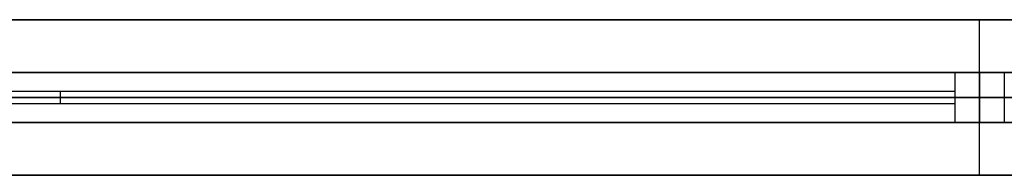
# Model space of a CAD drawing. Units: inches. Extents: x 0 to 827, y 0 to 531.
# Drawn here: x 740 to 753, y 58 to 60 of the extents above; entities that cross this region are included whole.
import ezdxf

# ---------------------------------------------------------------- set-up
doc = ezdxf.new("R2010")
doc.units = ezdxf.units.IN
doc.header["$MEASUREMENT"] = 0
for name, color, linetype, true_color in [('vista frames', 7, 'Continuous', 0x7d26cd), ('vista freestanding frame', 7, 'Continuous', 0xf4819d), ('vista screens', 7, 'Continuous', 0x65acaf)]:
    doc.layers.add(name, color=color, linetype=linetype, true_color=true_color)

msp = doc.modelspace()

# ---------------------------------------------------------------- linework, layer by layer
at = {"layer": 'vista frames'}
for points in [[(775.67, 58.839), (729.015, 58.839)], [(729.015, 58.839), (775.67, 58.839)], [(729.015, 58.839), (775.67, 58.839)], [(775.67, 58.839), (729.015, 58.839)], [(729.015, 58.839), (775.67, 58.839)], [(729.015, 58.839), (775.67, 58.839)], [(775.67, 58.839), (729.015, 58.839)], [(729.015, 58.839), (775.67, 58.839)], [(729.015, 58.839), (775.67, 58.839)], [(775.67, 58.839), (729.015, 58.839)], [(729.015, 58.839), (775.67, 58.839)], [(729.015, 58.839), (775.67, 58.839)], [(752.657, 58.839), (752.028, 58.839)], [(752.028, 58.839), (752.028, 58.209)], [(752.028, 58.839), (752.028, 58.209)], [(752.028, 58.839), (752.657, 58.839)], [(752.028, 58.839), (752.028, 58.209)], [(752.657, 58.839), (752.028, 58.839)], [(752.657, 58.839), (752.028, 58.839)], [(752.028, 58.839), (752.028, 58.209)], [(752.028, 58.839), (752.028, 58.209)], [(752.028, 58.839), (752.657, 58.839)], [(752.028, 58.839), (752.028, 58.209)], [(752.657, 58.839), (752.028, 58.839)], [(752.657, 58.839), (752.028, 58.839)], [(752.028, 58.839), (752.028, 58.209)], [(752.028, 58.839), (752.028, 58.209)], [(752.028, 58.839), (752.657, 58.839)], [(752.028, 58.839), (752.028, 58.209)], [(752.657, 58.839), (752.028, 58.839)], [(752.657, 58.839), (752.028, 58.839)], [(752.028, 58.839), (752.028, 58.209)], [(752.028, 58.839), (752.028, 58.209)], [(752.028, 58.839), (752.657, 58.839)], [(752.028, 58.839), (752.028, 58.209)], [(752.657, 58.839), (752.028, 58.839)], [(752.657, 58.839), (752.028, 58.839)], [(752.028, 58.839), (752.028, 58.209)], [(752.028, 58.839), (752.028, 58.209)], [(752.028, 58.839), (752.657, 58.839)], [(752.028, 58.839), (752.028, 58.209)], [(752.657, 58.839), (752.028, 58.839)], [(752.343, 58.839), (752.343, 58.209)], [(752.343, 58.839), (752.343, 58.209)], [(752.343, 58.839), (752.343, 58.209)], [(752.343, 58.839), (752.343, 58.209)], [(752.343, 58.839), (752.343, 58.209)], [(752.343, 58.839), (752.343, 58.209)], [(752.343, 58.839), (752.343, 58.209)], [(752.343, 58.839), (752.343, 58.209)], [(752.343, 58.839), (752.343, 58.209)], [(752.343, 58.839), (752.343, 58.209)], [(752.343, 58.839), (752.343, 58.209)], [(752.343, 58.839), (752.343, 58.209)], [(752.343, 58.839), (752.343, 58.209)], [(752.343, 58.839), (752.343, 58.209)], [(752.343, 58.839), (752.343, 58.209)], [(752.343, 58.839), (752.343, 58.209)], [(752.343, 58.839), (752.343, 58.209)], [(752.343, 58.839), (752.343, 58.209)], [(752.657, 58.839), (752.657, 58.209)], [(752.657, 58.839), (752.657, 58.209)], [(752.657, 58.839), (752.657, 58.209)], [(752.657, 58.839), (752.657, 58.209)], [(752.657, 58.839), (752.657, 58.209)], [(752.657, 58.839), (752.657, 58.209)], [(752.657, 58.839), (752.657, 58.209)], [(752.657, 58.839), (752.657, 58.209)], [(752.657, 58.839), (752.657, 58.209)], [(752.657, 58.839), (752.657, 58.209)], [(752.657, 58.839), (752.657, 58.209)], [(752.657, 58.839), (752.657, 58.209)], [(752.657, 58.839), (752.657, 58.209)], [(752.657, 58.839), (752.657, 58.209)], [(752.657, 58.839), (752.657, 58.209)], [(775.67, 58.524), (729.015, 58.524)], [(729.015, 58.524), (775.67, 58.524)], [(775.67, 58.524), (729.015, 58.524)], [(729.015, 58.524), (775.67, 58.524)], [(775.67, 58.524), (729.015, 58.524)], [(729.015, 58.524), (775.67, 58.524)], [(775.67, 58.524), (729.015, 58.524)], [(729.015, 58.524), (775.67, 58.524)], [(752.657, 58.524), (752.028, 58.524)], [(752.028, 58.524), (752.657, 58.524)], [(752.657, 58.524), (752.028, 58.524)], [(752.028, 58.524), (752.657, 58.524)], [(752.657, 58.524), (752.028, 58.524)], [(752.028, 58.524), (752.657, 58.524)], [(752.657, 58.524), (752.028, 58.524)], [(752.028, 58.524), (752.657, 58.524)], [(752.657, 58.524), (752.028, 58.524)], [(752.028, 58.524), (752.657, 58.524)], [(775.67, 58.209), (729.015, 58.209)], [(729.015, 58.209), (775.67, 58.209)], [(729.015, 58.209), (775.67, 58.209)], [(775.67, 58.209), (729.015, 58.209)], [(729.015, 58.209), (775.67, 58.209)], [(729.015, 58.209), (775.67, 58.209)], [(775.67, 58.209), (729.015, 58.209)], [(729.015, 58.209), (775.67, 58.209)], [(729.015, 58.209), (775.67, 58.209)], [(775.67, 58.209), (729.015, 58.209)], [(729.015, 58.209), (775.67, 58.209)], [(729.015, 58.209), (775.67, 58.209)], [(752.657, 58.209), (752.028, 58.209)], [(752.028, 58.209), (752.657, 58.209)], [(752.657, 58.209), (752.028, 58.209)], [(752.657, 58.209), (752.028, 58.209)], [(752.028, 58.209), (752.657, 58.209)], [(752.657, 58.209), (752.028, 58.209)], [(752.657, 58.209), (752.028, 58.209)], [(752.028, 58.209), (752.657, 58.209)], [(752.657, 58.209), (752.028, 58.209)], [(752.657, 58.209), (752.028, 58.209)], [(752.028, 58.209), (752.657, 58.209)], [(752.657, 58.209), (752.028, 58.209)], [(752.657, 58.209), (752.028, 58.209)], [(752.028, 58.209), (752.657, 58.209)], [(752.657, 58.209), (752.028, 58.209)]]:
    msp.add_lwpolyline(points, dxfattribs=at)
at = {"layer": 'vista frames', "extrusion": (1, 0, 0)}
for points in [[(58.839, 37.508), (58.839, 22.264)], [(58.839, 53.248), (58.839, 38.004)], [(58.839, 69.004), (58.839, 53.76)], [(58.839, 21.756), (58.839, 6.512)], [(58.839, 84.752), (58.839, 69.508)], [(58.839, 22.264), (58.839, 37.508)], [(58.839, 38.004), (58.839, 53.248)], [(58.839, 53.76), (58.839, 69.004)], [(58.839, 6.512), (58.839, 21.756)], [(58.839, 21.697), (58.839, 22.327)], [(58.839, 37.449), (58.839, 38.079)], [(58.839, 53.154), (58.839, 53.784)], [(58.839, 69.508), (58.839, 84.752)], [(58.839, 68.902), (58.839, 69.532)], [(58.839, 22.264), (58.839, 37.508)], [(58.839, 38.004), (58.839, 53.248)], [(58.839, 53.76), (58.839, 69.004)], [(58.839, 6.512), (58.839, 21.756)], [(58.839, 69.508), (58.839, 84.752)], [(58.524, 37.508), (58.524, 22.264)], [(58.524, 53.248), (58.524, 38.004)], [(58.524, 69.004), (58.524, 53.76)], [(58.524, 21.756), (58.524, 6.512)], [(58.524, 84.752), (58.524, 69.508)], [(58.524, 22.264), (58.524, 37.508)], [(58.524, 38.004), (58.524, 53.248)], [(58.524, 53.76), (58.524, 69.004)], [(58.524, 6.512), (58.524, 21.756)], [(58.524, 69.508), (58.524, 84.752)], [(58.209, 37.508), (58.209, 22.264)], [(58.209, 53.248), (58.209, 38.004)], [(58.209, 69.004), (58.209, 53.76)], [(58.209, 21.756), (58.209, 6.512)], [(58.209, 84.752), (58.209, 69.508)], [(58.209, 22.264), (58.209, 37.508)], [(58.209, 38.004), (58.209, 53.248)], [(58.209, 53.76), (58.209, 69.004)], [(58.209, 6.512), (58.209, 21.756)], [(58.209, 21.697), (58.209, 22.327)], [(58.209, 37.449), (58.209, 38.079)], [(58.209, 53.154), (58.209, 53.784)], [(58.209, 69.508), (58.209, 84.752)], [(58.209, 68.902), (58.209, 69.532)], [(58.209, 22.264), (58.209, 37.508)], [(58.209, 38.004), (58.209, 53.248)], [(58.209, 53.76), (58.209, 69.004)], [(58.209, 6.512), (58.209, 21.756)], [(58.209, 69.508), (58.209, 84.752)]]:
    msp.add_lwpolyline(points, dxfattribs=at)
at = {"layer": 'vista freestanding frame'}
for points in [[(729.331, 59.508), (775.354, 59.508)], [(775.354, 59.508), (729.331, 59.508)], [(729.331, 59.508), (775.354, 59.508)], [(729.331, 59.508), (775.354, 59.508)], [(775.354, 59.508), (729.331, 59.508)], [(729.331, 59.508), (775.354, 59.508)], [(752.343, 57.539), (752.343, 59.508)], [(752.343, 57.539), (752.343, 59.508)], [(752.343, 57.539), (752.343, 59.508)], [(752.343, 57.539), (752.343, 59.508)], [(729.331, 58.524), (775.354, 58.524)], [(775.354, 58.524), (729.331, 58.524)], [(729.331, 58.524), (775.354, 58.524)], [(775.354, 58.524), (729.331, 58.524)], [(729.331, 57.539), (775.354, 57.539)], [(775.354, 57.539), (729.331, 57.539)], [(729.331, 57.539), (775.354, 57.539)], [(729.331, 57.539), (775.354, 57.539)], [(775.354, 57.539), (729.331, 57.539)], [(729.331, 57.539), (775.354, 57.539)]]:
    msp.add_lwpolyline(points, dxfattribs=at)
at = {"layer": 'vista freestanding frame', "extrusion": (1, 0, 0)}
for points in [[(59.508, 5.591), (59.508, 6.575)], [(59.508, 84.685), (59.508, 85.669)], [(57.539, 5.591), (57.539, 6.575)], [(57.539, 84.685), (57.539, 85.669)]]:
    msp.add_lwpolyline(points, dxfattribs=at)
at = {"layer": 'vista screens'}
for points in [[(729.331, 58.602), (752.028, 58.602)], [(729.331, 58.602), (752.028, 58.602)], [(729.331, 58.602), (752.028, 58.602)], [(729.331, 58.602), (752.028, 58.602)], [(729.331, 58.602), (752.028, 58.602)], [(729.331, 58.602), (752.028, 58.602)], [(729.331, 58.602), (752.028, 58.602)], [(729.331, 58.602), (752.028, 58.602)], [(729.331, 58.602), (752.028, 58.602)], [(729.331, 58.602), (752.028, 58.602)], [(729.331, 58.602), (752.028, 58.602)], [(729.331, 58.602), (752.028, 58.602)], [(729.331, 58.602), (752.028, 58.602)], [(729.331, 58.602), (752.028, 58.602)], [(729.331, 58.602), (752.028, 58.602)], [(740.679, 58.602), (740.679, 58.445)], [(740.679, 58.602), (740.679, 58.445)], [(740.679, 58.602), (740.679, 58.445)], [(740.679, 58.602), (740.679, 58.445)], [(740.679, 58.602), (740.679, 58.445)], [(740.679, 58.602), (740.679, 58.445)], [(740.679, 58.602), (740.679, 58.445)], [(740.679, 58.602), (740.679, 58.445)], [(740.679, 58.602), (740.679, 58.445)], [(740.679, 58.602), (740.679, 58.445)], [(752.028, 58.602), (752.028, 58.445)], [(752.028, 58.602), (752.028, 58.445)], [(752.028, 58.602), (752.028, 58.445)], [(752.028, 58.602), (752.028, 58.445)], [(752.028, 58.602), (752.028, 58.445)], [(752.028, 58.602), (752.028, 58.445)], [(752.028, 58.602), (752.028, 58.445)], [(752.028, 58.602), (752.028, 58.445)], [(752.028, 58.602), (752.028, 58.445)], [(752.028, 58.602), (752.028, 58.445)], [(752.028, 58.602), (752.028, 58.445)], [(752.028, 58.602), (752.028, 58.445)], [(752.028, 58.602), (752.028, 58.445)], [(752.028, 58.602), (752.028, 58.445)], [(752.028, 58.602), (752.028, 58.445)], [(729.331, 58.524), (752.028, 58.524)], [(729.331, 58.524), (752.028, 58.524)], [(729.331, 58.524), (752.028, 58.524)], [(729.331, 58.524), (752.028, 58.524)], [(729.331, 58.524), (752.028, 58.524)], [(729.331, 58.524), (752.028, 58.524)], [(729.331, 58.524), (752.028, 58.524)], [(729.331, 58.524), (752.028, 58.524)], [(729.331, 58.524), (752.028, 58.524)], [(729.331, 58.524), (752.028, 58.524)], [(752.028, 58.445), (729.331, 58.445)], [(752.028, 58.445), (729.331, 58.445)], [(752.028, 58.445), (729.331, 58.445)], [(752.028, 58.445), (729.331, 58.445)], [(752.028, 58.445), (729.331, 58.445)], [(752.028, 58.445), (729.331, 58.445)], [(752.028, 58.445), (729.331, 58.445)], [(752.028, 58.445), (729.331, 58.445)], [(752.028, 58.445), (729.331, 58.445)], [(752.028, 58.445), (729.331, 58.445)], [(752.028, 58.445), (729.331, 58.445)], [(752.028, 58.445), (729.331, 58.445)], [(752.028, 58.445), (729.331, 58.445)], [(752.028, 58.445), (729.331, 58.445)], [(752.028, 58.445), (729.331, 58.445)]]:
    msp.add_lwpolyline(points, dxfattribs=at)
at = {"layer": 'vista screens', "extrusion": (1, 0, 0)}
for points in [[(58.602, 21.697), (58.602, 6.502)], [(58.602, 37.449), (58.602, 22.254)], [(58.602, 53.189), (58.602, 37.994)], [(58.602, 68.945), (58.602, 53.75)], [(58.602, 84.693), (58.602, 69.498)], [(58.602, 21.697), (58.602, 6.502)], [(58.602, 37.449), (58.602, 22.254)], [(58.602, 53.189), (58.602, 37.994)], [(58.602, 68.945), (58.602, 53.75)], [(58.602, 84.693), (58.602, 69.498)], [(58.524, 21.697), (58.524, 6.502)], [(58.524, 37.449), (58.524, 22.254)], [(58.524, 53.189), (58.524, 37.994)], [(58.524, 68.945), (58.524, 53.75)], [(58.524, 84.693), (58.524, 69.498)], [(58.445, 21.697), (58.445, 6.502)], [(58.445, 37.449), (58.445, 22.254)], [(58.445, 53.189), (58.445, 37.994)], [(58.445, 68.945), (58.445, 53.75)], [(58.445, 84.693), (58.445, 69.498)], [(58.445, 21.697), (58.445, 6.502)], [(58.445, 37.449), (58.445, 22.254)], [(58.445, 53.189), (58.445, 37.994)], [(58.445, 68.945), (58.445, 53.75)], [(58.445, 84.693), (58.445, 69.498)]]:
    msp.add_lwpolyline(points, dxfattribs=at)

doc.saveas('drawing.dxf')
